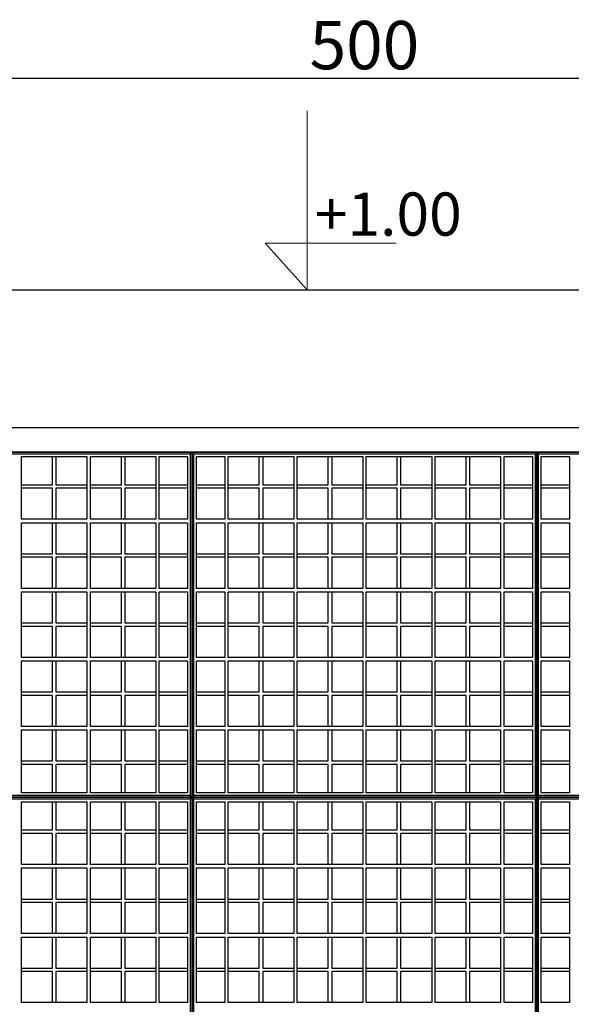
# Model space of a CAD drawing. Units: centimetres. Extents: x 177 to 4821, y 5190 to 6700.
# Drawn here: x 1081 to 1241, y 6087 to 6372 of the extents above; entities that cross this region are included whole.
import ezdxf

# ---------------------------------------------------------------- set-up
doc = ezdxf.new("R2010")
doc.units = ezdxf.units.CM
doc.layers.add('biaktiv 110 es-a', color=7, linetype='Continuous', lineweight=15)
doc.layers.add('kote', color=251, linetype='Continuous', lineweight=20)
doc.styles.add('ARIAL', font='arial.ttf')
doc.styles.get("Standard").update_dxf_attribs({"font": 'arial.ttf'})
doc.dimstyles.new('ISO-25', dxfattribs={"dimtxt": 14, "dimasz": 5, "dimexe": 0.5, "dimexo": 10, "dimtad": 1, "dimtoh": 1, "dimdec": 0, "dimtxsty": 'Standard', "dimblk": 'ARCHTICK', "dimcen": 2.5, "dimclrd": 256, "dimclre": 256, "dimclrt": 256, "dimadec": 0, "dimazin": 0, "dimtfac": 1, "dimtdec": 0, "dimtmove": 0, "dimatfit": 3, "dimfxl": 0, "dimarcsym": 0})

# ---------------------------------------------------------------- blocks, each defined once
blk = doc.blocks.new('_ArchTick')
at = {"color": 0, "linetype": 'ByBlock', "const_width": 0.15}
blk.add_lwpolyline([(-0.5, -0.5), (0.5, 0.5)], dxfattribs=at)
blk = doc.blocks.new('*D31')
at = {"layer": 'Defpoints', "color": 0, "linetype": 'Continuous', "lineweight": 25, "transparency": 16777216}
for p in [(1431.21, 6355.42), (931.21, 6250.14), (1431.21, 6250.14)]:
    blk.add_point(p, dxfattribs=at)
at = {"layer": 'kote', "linetype": 'ByBlock', "lineweight": -2, "transparency": 16777216}
for p, q in [((931.21, 6260.14), (931.21, 6355.92)), ((931.21, 6355.42), (1431.21, 6355.42)), ((1431.21, 6260.14), (1431.21, 6355.92))]:
    blk.add_line(p, q, dxfattribs=at)
at = {"layer": 'kote', "linetype": 'Continuous', "lineweight": -2, "transparency": 16777216, "xscale": 5, "yscale": 5, "zscale": 5, "rotation": 180}
blk.add_blockref('_ArchTick', (931.21, 6355.42), dxfattribs=at)
at = {"layer": 'kote', "linetype": 'Continuous', "lineweight": -2, "transparency": 16777216, "xscale": 5, "yscale": 5, "zscale": 5}
blk.add_blockref('_ArchTick', (1431.21, 6355.42), dxfattribs=at)
at = {"layer": 'kote', "linetype": 'Continuous', "lineweight": 25, "transparency": 16777216, "insert": (1181.21, 6363.2), "char_height": 14, "attachment_point": 5}
blk.add_mtext('500', dxfattribs=at)
blk = doc.blocks.new('biaktiv presjek')
at = {"lineweight": 25}
blk.add_line((1431.21, 6254.14), (931.21, 6254.14), dxfattribs=at)
at = {"layer": 'biaktiv 110 es-a', "lineweight": 25}
for p, q in [((1131.21, 6247.14), (1031.21, 6247.14)), ((1031.21, 6247.14), (1131.21, 6247.14)), ((1131.21, 6247.14), (1031.21, 6247.14)), ((1031.21, 6247.14), (1131.21, 6247.14)), ((1130.71, 6246.64), (1131.21, 6247.14)), ((1131.21, 6147.14), (1131.21, 6247.14)), ((1131.21, 6247.14), (1131.21, 6147.14)), ((1131.71, 6246.64), (1131.21, 6247.14)), ((1231.21, 6247.14), (1131.21, 6247.14)), ((1131.21, 6247.14), (1231.21, 6247.14)), ((1231.21, 6247.14), (1131.21, 6247.14)), ((1131.21, 6247.14), (1231.21, 6247.14)), ((1230.71, 6246.64), (1231.21, 6247.14)), ((1231.21, 6247.14), (1231.21, 6147.14)), ((1231.71, 6246.64), (1231.21, 6247.14)), ((1331.21, 6247.14), (1231.21, 6247.14)), ((1231.21, 6147.14), (1231.21, 6247.14)), ((1231.21, 6247.14), (1331.21, 6247.14)), ((1331.21, 6247.14), (1231.21, 6247.14)), ((1231.21, 6247.14), (1331.21, 6247.14)), ((1031.71, 6246.64), (1130.71, 6246.64)), ((1081.71, 6227.64), (1081.71, 6245.84)), ((1081.71, 6245.84), (1100.71, 6245.84)), ((1090.71, 6237.64), (1090.71, 6245.84)), ((1091.71, 6245.84), (1091.71, 6237.64)), ((1100.71, 6245.84), (1100.71, 6227.64)), ((1101.71, 6227.64), (1101.71, 6245.84)), ((1101.71, 6245.84), (1120.71, 6245.84)), ((1110.71, 6237.64), (1110.71, 6245.84)), ((1111.71, 6245.84), (1111.71, 6237.64)), ((1120.71, 6245.84), (1120.71, 6227.64)), ((1121.71, 6227.64), (1121.71, 6245.84)), ((1121.71, 6245.84), (1129.91, 6245.84)), ((1129.91, 6245.84), (1129.91, 6227.64)), ((1130.71, 6246.64), (1130.71, 6147.64)), ((1131.71, 6147.64), (1131.71, 6246.64)), ((1131.71, 6246.64), (1230.71, 6246.64)), ((1132.51, 6227.64), (1132.51, 6245.84)), ((1132.51, 6245.84), (1140.71, 6245.84)), ((1140.71, 6245.84), (1140.71, 6227.64)), ((1141.71, 6245.84), (1160.71, 6245.84)), ((1141.71, 6227.64), (1141.71, 6245.84)), ((1150.71, 6237.64), (1150.71, 6245.84)), ((1151.71, 6245.84), (1151.71, 6237.64)), ((1160.71, 6245.84), (1160.71, 6227.64)), ((1161.71, 6227.64), (1161.71, 6245.84)), ((1161.71, 6245.84), (1180.71, 6245.84)), ((1170.71, 6237.64), (1170.71, 6245.84)), ((1171.71, 6245.84), (1171.71, 6237.64)), ((1180.71, 6245.84), (1180.71, 6227.64)), ((1181.71, 6227.64), (1181.71, 6245.84)), ((1181.71, 6245.84), (1200.71, 6245.84)), ((1190.71, 6237.64), (1190.71, 6245.84)), ((1191.71, 6245.84), (1191.71, 6237.64)), ((1200.71, 6245.84), (1200.71, 6227.64)), ((1201.71, 6227.64), (1201.71, 6245.84)), ((1201.71, 6245.84), (1220.71, 6245.84)), ((1210.71, 6237.64), (1210.71, 6245.84)), ((1211.71, 6245.84), (1211.71, 6237.64)), ((1220.71, 6245.84), (1220.71, 6227.64)), ((1221.71, 6227.64), (1221.71, 6245.84)), ((1221.71, 6245.84), (1229.91, 6245.84)), ((1229.91, 6245.84), (1229.91, 6227.64)), ((1230.71, 6246.64), (1230.71, 6147.64)), ((1231.71, 6147.64), (1231.71, 6246.64)), ((1231.71, 6246.64), (1330.71, 6246.64)), ((1232.51, 6227.64), (1232.51, 6245.84)), ((1232.51, 6245.84), (1240.71, 6245.84)), ((1240.71, 6245.84), (1240.71, 6227.64)), ((1081.71, 6237.64), (1090.71, 6237.64)), ((1090.71, 6236.64), (1081.71, 6236.64)), ((1090.71, 6227.64), (1090.71, 6236.64)), ((1091.71, 6237.64), (1100.71, 6237.64)), ((1091.71, 6236.64), (1091.71, 6227.64)), ((1100.71, 6236.64), (1091.71, 6236.64)), ((1101.71, 6237.64), (1110.71, 6237.64)), ((1110.71, 6236.64), (1101.71, 6236.64)), ((1110.71, 6227.64), (1110.71, 6236.64)), ((1111.71, 6237.64), (1120.71, 6237.64)), ((1111.71, 6236.64), (1111.71, 6227.64)), ((1120.71, 6236.64), (1111.71, 6236.64)), ((1121.71, 6237.64), (1129.91, 6237.64)), ((1129.91, 6236.64), (1121.71, 6236.64)), ((1132.51, 6237.64), (1140.71, 6237.64)), ((1140.71, 6236.64), (1132.51, 6236.64)), ((1141.71, 6237.64), (1150.71, 6237.64)), ((1150.71, 6236.64), (1141.71, 6236.64)), ((1150.71, 6227.64), (1150.71, 6236.64)), ((1151.71, 6237.64), (1160.71, 6237.64)), ((1160.71, 6236.64), (1151.71, 6236.64)), ((1151.71, 6236.64), (1151.71, 6227.64)), ((1161.71, 6237.64), (1170.71, 6237.64)), ((1170.71, 6236.64), (1161.71, 6236.64)), ((1170.71, 6227.64), (1170.71, 6236.64)), ((1171.71, 6237.64), (1180.71, 6237.64)), ((1171.71, 6236.64), (1171.71, 6227.64)), ((1180.71, 6236.64), (1171.71, 6236.64)), ((1181.71, 6237.64), (1190.71, 6237.64)), ((1190.71, 6236.64), (1181.71, 6236.64)), ((1190.71, 6227.64), (1190.71, 6236.64)), ((1191.71, 6237.64), (1200.71, 6237.64)), ((1191.71, 6236.64), (1191.71, 6227.64)), ((1200.71, 6236.64), (1191.71, 6236.64)), ((1201.71, 6237.64), (1210.71, 6237.64)), ((1210.71, 6236.64), (1201.71, 6236.64)), ((1210.71, 6227.64), (1210.71, 6236.64)), ((1211.71, 6237.64), (1220.71, 6237.64)), ((1211.71, 6236.64), (1211.71, 6227.64)), ((1220.71, 6236.64), (1211.71, 6236.64)), ((1221.71, 6237.64), (1229.91, 6237.64)), ((1229.91, 6236.64), (1221.71, 6236.64)), ((1232.51, 6237.64), (1240.71, 6237.64)), ((1240.71, 6236.64), (1232.51, 6236.64)), ((1100.71, 6227.64), (1081.71, 6227.64)), ((1120.71, 6227.64), (1101.71, 6227.64)), ((1129.91, 6227.64), (1121.71, 6227.64)), ((1131.21, 6147.14), (1131.21, 6228.74)), ((1131.21, 6228.74), (1131.21, 6147.14)), ((1140.71, 6227.64), (1132.51, 6227.64)), ((1160.71, 6227.64), (1141.71, 6227.64)), ((1180.71, 6227.64), (1161.71, 6227.64)), ((1200.71, 6227.64), (1181.71, 6227.64)), ((1220.71, 6227.64), (1201.71, 6227.64)), ((1229.91, 6227.64), (1221.71, 6227.64)), ((1231.21, 6228.74), (1231.21, 6147.14)), ((1231.21, 6147.14), (1231.21, 6228.74)), ((1240.71, 6227.64), (1232.51, 6227.64)), ((1081.71, 6226.64), (1100.71, 6226.64)), ((1081.71, 6207.64), (1081.71, 6226.64)), ((1090.71, 6217.64), (1090.71, 6226.64)), ((1091.71, 6226.64), (1091.71, 6217.64)), ((1100.71, 6226.64), (1100.71, 6207.64)), ((1101.71, 6226.64), (1120.71, 6226.64)), ((1101.71, 6207.64), (1101.71, 6226.64)), ((1110.71, 6217.64), (1110.71, 6226.64)), ((1111.71, 6226.64), (1111.71, 6217.64)), ((1120.71, 6226.64), (1120.71, 6207.64)), ((1121.71, 6226.64), (1129.91, 6226.64)), ((1121.71, 6207.64), (1121.71, 6226.64)), ((1129.91, 6226.64), (1129.91, 6207.64)), ((1132.51, 6226.64), (1140.71, 6226.64)), ((1132.51, 6207.64), (1132.51, 6226.64)), ((1140.71, 6226.64), (1140.71, 6207.64)), ((1141.71, 6226.64), (1160.71, 6226.64)), ((1141.71, 6207.64), (1141.71, 6226.64)), ((1150.71, 6217.64), (1150.71, 6226.64)), ((1151.71, 6226.64), (1151.71, 6217.64)), ((1160.71, 6226.64), (1160.71, 6207.64)), ((1161.71, 6226.64), (1180.71, 6226.64)), ((1161.71, 6207.64), (1161.71, 6226.64)), ((1170.71, 6217.64), (1170.71, 6226.64)), ((1171.71, 6226.64), (1171.71, 6217.64)), ((1180.71, 6226.64), (1180.71, 6207.64)), ((1181.71, 6226.64), (1200.71, 6226.64)), ((1181.71, 6207.64), (1181.71, 6226.64)), ((1190.71, 6217.64), (1190.71, 6226.64)), ((1191.71, 6226.64), (1191.71, 6217.64)), ((1200.71, 6226.64), (1200.71, 6207.64)), ((1201.71, 6226.64), (1220.71, 6226.64)), ((1201.71, 6207.64), (1201.71, 6226.64)), ((1210.71, 6217.64), (1210.71, 6226.64)), ((1211.71, 6226.64), (1211.71, 6217.64)), ((1220.71, 6226.64), (1220.71, 6207.64)), ((1221.71, 6226.64), (1229.91, 6226.64)), ((1221.71, 6207.64), (1221.71, 6226.64)), ((1229.91, 6226.64), (1229.91, 6207.64)), ((1232.51, 6226.64), (1240.71, 6226.64)), ((1232.51, 6207.64), (1232.51, 6226.64)), ((1240.71, 6226.64), (1240.71, 6207.64)), ((1081.71, 6217.64), (1090.71, 6217.64)), ((1090.71, 6216.64), (1081.71, 6216.64)), ((1090.71, 6207.64), (1090.71, 6216.64)), ((1091.71, 6217.64), (1100.71, 6217.64)), ((1091.71, 6216.64), (1091.71, 6207.64)), ((1100.71, 6216.64), (1091.71, 6216.64)), ((1101.71, 6217.64), (1110.71, 6217.64)), ((1110.71, 6216.64), (1101.71, 6216.64)), ((1110.71, 6207.64), (1110.71, 6216.64)), ((1111.71, 6217.64), (1120.71, 6217.64)), ((1111.71, 6216.64), (1111.71, 6207.64)), ((1120.71, 6216.64), (1111.71, 6216.64)), ((1121.71, 6217.64), (1129.91, 6217.64)), ((1129.91, 6216.64), (1121.71, 6216.64)), ((1132.51, 6217.64), (1140.71, 6217.64)), ((1140.71, 6216.64), (1132.51, 6216.64)), ((1141.71, 6217.64), (1150.71, 6217.64)), ((1150.71, 6216.64), (1141.71, 6216.64)), ((1150.71, 6207.64), (1150.71, 6216.64)), ((1151.71, 6217.64), (1160.71, 6217.64)), ((1160.71, 6216.64), (1151.71, 6216.64)), ((1151.71, 6216.64), (1151.71, 6207.64)), ((1161.71, 6217.64), (1170.71, 6217.64)), ((1170.71, 6216.64), (1161.71, 6216.64)), ((1170.71, 6207.64), (1170.71, 6216.64)), ((1171.71, 6217.64), (1180.71, 6217.64)), ((1171.71, 6216.64), (1171.71, 6207.64)), ((1180.71, 6216.64), (1171.71, 6216.64)), ((1181.71, 6217.64), (1190.71, 6217.64)), ((1190.71, 6216.64), (1181.71, 6216.64)), ((1190.71, 6207.64), (1190.71, 6216.64)), ((1191.71, 6217.64), (1200.71, 6217.64)), ((1191.71, 6216.64), (1191.71, 6207.64)), ((1200.71, 6216.64), (1191.71, 6216.64)), ((1201.71, 6217.64), (1210.71, 6217.64)), ((1210.71, 6216.64), (1201.71, 6216.64)), ((1210.71, 6207.64), (1210.71, 6216.64)), ((1211.71, 6217.64), (1220.71, 6217.64)), ((1211.71, 6216.64), (1211.71, 6207.64)), ((1220.71, 6216.64), (1211.71, 6216.64)), ((1221.71, 6217.64), (1229.91, 6217.64)), ((1229.91, 6216.64), (1221.71, 6216.64)), ((1232.51, 6217.64), (1240.71, 6217.64)), ((1240.71, 6216.64), (1232.51, 6216.64)), ((1100.71, 6207.64), (1081.71, 6207.64)), ((1120.71, 6207.64), (1101.71, 6207.64)), ((1129.91, 6207.64), (1121.71, 6207.64)), ((1131.21, 6157.14), (1131.21, 6209.14)), ((1140.71, 6207.64), (1132.51, 6207.64)), ((1160.71, 6207.64), (1141.71, 6207.64)), ((1180.71, 6207.64), (1161.71, 6207.64)), ((1200.71, 6207.64), (1181.71, 6207.64)), ((1220.71, 6207.64), (1201.71, 6207.64)), ((1229.91, 6207.64), (1221.71, 6207.64)), ((1240.71, 6207.64), (1232.51, 6207.64)), ((1081.71, 6206.64), (1100.71, 6206.64)), ((1081.71, 6187.64), (1081.71, 6206.64)), ((1090.71, 6197.64), (1090.71, 6206.64)), ((1091.71, 6206.64), (1091.71, 6197.64)), ((1100.71, 6206.64), (1100.71, 6187.64)), ((1101.71, 6206.64), (1120.71, 6206.64)), ((1101.71, 6187.64), (1101.71, 6206.64)), ((1110.71, 6197.64), (1110.71, 6206.64)), ((1111.71, 6206.64), (1111.71, 6197.64)), ((1120.71, 6206.64), (1120.71, 6187.64)), ((1121.71, 6206.64), (1129.91, 6206.64)), ((1121.71, 6187.64), (1121.71, 6206.64)), ((1129.91, 6206.64), (1129.91, 6187.64)), ((1132.51, 6206.64), (1140.71, 6206.64)), ((1132.51, 6187.64), (1132.51, 6206.64)), ((1140.71, 6206.64), (1140.71, 6187.64)), ((1141.71, 6206.64), (1160.71, 6206.64)), ((1141.71, 6187.64), (1141.71, 6206.64)), ((1150.71, 6197.64), (1150.71, 6206.64)), ((1151.71, 6206.64), (1151.71, 6197.64)), ((1160.71, 6206.64), (1160.71, 6187.64)), ((1161.71, 6206.64), (1180.71, 6206.64)), ((1161.71, 6187.64), (1161.71, 6206.64)), ((1170.71, 6197.64), (1170.71, 6206.64)), ((1171.71, 6206.64), (1171.71, 6197.64)), ((1180.71, 6206.64), (1180.71, 6187.64)), ((1181.71, 6206.64), (1200.71, 6206.64)), ((1181.71, 6187.64), (1181.71, 6206.64)), ((1190.71, 6197.64), (1190.71, 6206.64)), ((1191.71, 6206.64), (1191.71, 6197.64)), ((1200.71, 6206.64), (1200.71, 6187.64)), ((1201.71, 6206.64), (1220.71, 6206.64)), ((1201.71, 6187.64), (1201.71, 6206.64)), ((1210.71, 6197.64), (1210.71, 6206.64)), ((1211.71, 6206.64), (1211.71, 6197.64)), ((1220.71, 6206.64), (1220.71, 6187.64)), ((1221.71, 6206.64), (1229.91, 6206.64)), ((1221.71, 6187.64), (1221.71, 6206.64)), ((1229.91, 6206.64), (1229.91, 6187.64)), ((1232.51, 6206.64), (1240.71, 6206.64)), ((1232.51, 6187.64), (1232.51, 6206.64)), ((1240.71, 6206.64), (1240.71, 6187.64)), ((1081.71, 6197.64), (1090.71, 6197.64)), ((1090.71, 6196.64), (1081.71, 6196.64)), ((1090.71, 6187.64), (1090.71, 6196.64)), ((1091.71, 6197.64), (1100.71, 6197.64)), ((1091.71, 6196.64), (1091.71, 6187.64)), ((1100.71, 6196.64), (1091.71, 6196.64)), ((1101.71, 6197.64), (1110.71, 6197.64)), ((1110.71, 6196.64), (1101.71, 6196.64)), ((1110.71, 6187.64), (1110.71, 6196.64)), ((1111.71, 6197.64), (1120.71, 6197.64)), ((1111.71, 6196.64), (1111.71, 6187.64)), ((1120.71, 6196.64), (1111.71, 6196.64)), ((1121.71, 6197.64), (1129.91, 6197.64)), ((1129.91, 6196.64), (1121.71, 6196.64)), ((1132.51, 6197.64), (1140.71, 6197.64)), ((1140.71, 6196.64), (1132.51, 6196.64)), ((1141.71, 6197.64), (1150.71, 6197.64)), ((1150.71, 6196.64), (1141.71, 6196.64)), ((1150.71, 6187.64), (1150.71, 6196.64)), ((1151.71, 6197.64), (1160.71, 6197.64)), ((1160.71, 6196.64), (1151.71, 6196.64)), ((1151.71, 6196.64), (1151.71, 6187.64)), ((1161.71, 6197.64), (1170.71, 6197.64)), ((1170.71, 6196.64), (1161.71, 6196.64)), ((1170.71, 6187.64), (1170.71, 6196.64)), ((1171.71, 6197.64), (1180.71, 6197.64)), ((1171.71, 6196.64), (1171.71, 6187.64)), ((1180.71, 6196.64), (1171.71, 6196.64)), ((1181.71, 6197.64), (1190.71, 6197.64)), ((1190.71, 6196.64), (1181.71, 6196.64)), ((1190.71, 6187.64), (1190.71, 6196.64)), ((1191.71, 6197.64), (1200.71, 6197.64)), ((1191.71, 6196.64), (1191.71, 6187.64)), ((1200.71, 6196.64), (1191.71, 6196.64)), ((1201.71, 6197.64), (1210.71, 6197.64)), ((1210.71, 6196.64), (1201.71, 6196.64)), ((1210.71, 6187.64), (1210.71, 6196.64)), ((1211.71, 6197.64), (1220.71, 6197.64)), ((1211.71, 6196.64), (1211.71, 6187.64)), ((1220.71, 6196.64), (1211.71, 6196.64)), ((1221.71, 6197.64), (1229.91, 6197.64)), ((1229.91, 6196.64), (1221.71, 6196.64)), ((1232.51, 6197.64), (1240.71, 6197.64)), ((1240.71, 6196.64), (1232.51, 6196.64)), ((1100.71, 6187.64), (1081.71, 6187.64)), ((1120.71, 6187.64), (1101.71, 6187.64)), ((1129.91, 6187.64), (1121.71, 6187.64)), ((1140.71, 6187.64), (1132.51, 6187.64)), ((1160.71, 6187.64), (1141.71, 6187.64)), ((1180.71, 6187.64), (1161.71, 6187.64)), ((1200.71, 6187.64), (1181.71, 6187.64)), ((1220.71, 6187.64), (1201.71, 6187.64)), ((1229.91, 6187.64), (1221.71, 6187.64)), ((1240.71, 6187.64), (1232.51, 6187.64)), ((1081.71, 6186.64), (1100.71, 6186.64)), ((1081.71, 6167.64), (1081.71, 6186.64)), ((1090.71, 6177.64), (1090.71, 6186.64)), ((1091.71, 6186.64), (1091.71, 6177.64)), ((1100.71, 6186.64), (1100.71, 6167.64)), ((1101.71, 6186.64), (1120.71, 6186.64)), ((1101.71, 6167.64), (1101.71, 6186.64)), ((1110.71, 6177.64), (1110.71, 6186.64)), ((1111.71, 6186.64), (1111.71, 6177.64)), ((1120.71, 6186.64), (1120.71, 6167.64)), ((1121.71, 6186.64), (1129.91, 6186.64)), ((1121.71, 6167.64), (1121.71, 6186.64)), ((1129.91, 6186.64), (1129.91, 6167.64)), ((1132.51, 6186.64), (1140.71, 6186.64)), ((1132.51, 6167.64), (1132.51, 6186.64)), ((1140.71, 6186.64), (1140.71, 6167.64)), ((1141.71, 6186.64), (1160.71, 6186.64)), ((1141.71, 6167.64), (1141.71, 6186.64)), ((1150.71, 6177.64), (1150.71, 6186.64)), ((1151.71, 6186.64), (1151.71, 6177.64)), ((1160.71, 6186.64), (1160.71, 6167.64)), ((1161.71, 6186.64), (1180.71, 6186.64)), ((1161.71, 6167.64), (1161.71, 6186.64)), ((1170.71, 6177.64), (1170.71, 6186.64)), ((1171.71, 6186.64), (1171.71, 6177.64)), ((1180.71, 6186.64), (1180.71, 6167.64)), ((1181.71, 6186.64), (1200.71, 6186.64)), ((1181.71, 6167.64), (1181.71, 6186.64)), ((1190.71, 6177.64), (1190.71, 6186.64)), ((1191.71, 6186.64), (1191.71, 6177.64)), ((1200.71, 6186.64), (1200.71, 6167.64)), ((1201.71, 6186.64), (1220.71, 6186.64)), ((1201.71, 6167.64), (1201.71, 6186.64)), ((1210.71, 6177.64), (1210.71, 6186.64)), ((1211.71, 6186.64), (1211.71, 6177.64)), ((1220.71, 6186.64), (1220.71, 6167.64)), ((1221.71, 6186.64), (1229.91, 6186.64)), ((1221.71, 6167.64), (1221.71, 6186.64)), ((1229.91, 6186.64), (1229.91, 6167.64)), ((1232.51, 6186.64), (1240.71, 6186.64)), ((1232.51, 6167.64), (1232.51, 6186.64)), ((1240.71, 6186.64), (1240.71, 6167.64)), ((1081.71, 6177.64), (1090.71, 6177.64)), ((1090.71, 6176.64), (1081.71, 6176.64)), ((1090.71, 6167.64), (1090.71, 6176.64)), ((1091.71, 6177.64), (1100.71, 6177.64)), ((1091.71, 6176.64), (1091.71, 6167.64)), ((1100.71, 6176.64), (1091.71, 6176.64)), ((1101.71, 6177.64), (1110.71, 6177.64)), ((1110.71, 6176.64), (1101.71, 6176.64)), ((1110.71, 6167.64), (1110.71, 6176.64)), ((1111.71, 6177.64), (1120.71, 6177.64)), ((1111.71, 6176.64), (1111.71, 6167.64)), ((1120.71, 6176.64), (1111.71, 6176.64)), ((1121.71, 6177.64), (1129.91, 6177.64)), ((1129.91, 6176.64), (1121.71, 6176.64)), ((1132.51, 6177.64), (1140.71, 6177.64)), ((1140.71, 6176.64), (1132.51, 6176.64)), ((1141.71, 6177.64), (1150.71, 6177.64)), ((1150.71, 6176.64), (1141.71, 6176.64)), ((1150.71, 6167.64), (1150.71, 6176.64)), ((1151.71, 6177.64), (1160.71, 6177.64)), ((1160.71, 6176.64), (1151.71, 6176.64)), ((1151.71, 6176.64), (1151.71, 6167.64)), ((1161.71, 6177.64), (1170.71, 6177.64)), ((1170.71, 6176.64), (1161.71, 6176.64)), ((1170.71, 6167.64), (1170.71, 6176.64)), ((1171.71, 6177.64), (1180.71, 6177.64)), ((1171.71, 6176.64), (1171.71, 6167.64)), ((1180.71, 6176.64), (1171.71, 6176.64)), ((1181.71, 6177.64), (1190.71, 6177.64)), ((1190.71, 6176.64), (1181.71, 6176.64)), ((1190.71, 6167.64), (1190.71, 6176.64)), ((1191.71, 6177.64), (1200.71, 6177.64)), ((1191.71, 6176.64), (1191.71, 6167.64)), ((1200.71, 6176.64), (1191.71, 6176.64)), ((1201.71, 6177.64), (1210.71, 6177.64)), ((1210.71, 6176.64), (1201.71, 6176.64)), ((1210.71, 6167.64), (1210.71, 6176.64)), ((1211.71, 6177.64), (1220.71, 6177.64)), ((1211.71, 6176.64), (1211.71, 6167.64)), ((1220.71, 6176.64), (1211.71, 6176.64)), ((1221.71, 6177.64), (1229.91, 6177.64)), ((1229.91, 6176.64), (1221.71, 6176.64)), ((1232.51, 6177.64), (1240.71, 6177.64)), ((1240.71, 6176.64), (1232.51, 6176.64)), ((1100.71, 6167.64), (1081.71, 6167.64)), ((1120.71, 6167.64), (1101.71, 6167.64)), ((1129.91, 6167.64), (1121.71, 6167.64)), ((1140.71, 6167.64), (1132.51, 6167.64)), ((1160.71, 6167.64), (1141.71, 6167.64)), ((1180.71, 6167.64), (1161.71, 6167.64)), ((1200.71, 6167.64), (1181.71, 6167.64)), ((1220.71, 6167.64), (1201.71, 6167.64)), ((1229.91, 6167.64), (1221.71, 6167.64)), ((1240.71, 6167.64), (1232.51, 6167.64)), ((1081.71, 6148.44), (1081.71, 6166.64)), ((1081.71, 6166.64), (1100.71, 6166.64)), ((1090.71, 6157.64), (1090.71, 6166.64)), ((1091.71, 6166.64), (1091.71, 6157.64)), ((1100.71, 6166.64), (1100.71, 6148.44)), ((1101.71, 6148.44), (1101.71, 6166.64)), ((1101.71, 6166.64), (1120.71, 6166.64)), ((1110.71, 6157.64), (1110.71, 6166.64)), ((1111.71, 6166.64), (1111.71, 6157.64)), ((1120.71, 6166.64), (1120.71, 6148.44)), ((1121.71, 6148.44), (1121.71, 6166.64)), ((1121.71, 6166.64), (1129.91, 6166.64)), ((1129.91, 6166.64), (1129.91, 6148.44)), ((1131.21, 6112.14), (1131.21, 6166.14)), ((1132.51, 6148.44), (1132.51, 6166.64)), ((1132.51, 6166.64), (1140.71, 6166.64)), ((1140.71, 6166.64), (1140.71, 6148.44)), ((1141.71, 6148.44), (1141.71, 6166.64)), ((1141.71, 6166.64), (1160.71, 6166.64)), ((1150.71, 6157.64), (1150.71, 6166.64)), ((1151.71, 6166.64), (1151.71, 6157.64)), ((1160.71, 6166.64), (1160.71, 6148.44)), ((1161.71, 6148.44), (1161.71, 6166.64)), ((1161.71, 6166.64), (1180.71, 6166.64)), ((1170.71, 6157.64), (1170.71, 6166.64)), ((1171.71, 6166.64), (1171.71, 6157.64)), ((1180.71, 6166.64), (1180.71, 6148.44)), ((1181.71, 6148.44), (1181.71, 6166.64)), ((1181.71, 6166.64), (1200.71, 6166.64)), ((1190.71, 6157.64), (1190.71, 6166.64)), ((1191.71, 6166.64), (1191.71, 6157.64)), ((1200.71, 6166.64), (1200.71, 6148.44)), ((1201.71, 6148.44), (1201.71, 6166.64)), ((1201.71, 6166.64), (1220.71, 6166.64)), ((1210.71, 6157.64), (1210.71, 6166.64)), ((1211.71, 6166.64), (1211.71, 6157.64)), ((1220.71, 6166.64), (1220.71, 6148.44)), ((1221.71, 6148.44), (1221.71, 6166.64)), ((1221.71, 6166.64), (1229.91, 6166.64)), ((1229.91, 6166.64), (1229.91, 6148.44)), ((1232.51, 6148.44), (1232.51, 6166.64)), ((1232.51, 6166.64), (1240.71, 6166.64)), ((1240.71, 6166.64), (1240.71, 6148.44)), ((1081.71, 6157.64), (1090.71, 6157.64)), ((1090.71, 6156.64), (1081.71, 6156.64)), ((1090.71, 6148.44), (1090.71, 6156.64)), ((1091.71, 6157.64), (1100.71, 6157.64)), ((1091.71, 6156.64), (1091.71, 6148.44)), ((1100.71, 6156.64), (1091.71, 6156.64)), ((1101.71, 6157.64), (1110.71, 6157.64)), ((1110.71, 6156.64), (1101.71, 6156.64)), ((1110.71, 6148.44), (1110.71, 6156.64)), ((1111.71, 6157.64), (1120.71, 6157.64)), ((1111.71, 6156.64), (1111.71, 6148.44)), ((1120.71, 6156.64), (1111.71, 6156.64)), ((1121.71, 6157.64), (1129.91, 6157.64)), ((1129.91, 6156.64), (1121.71, 6156.64)), ((1132.51, 6157.64), (1140.71, 6157.64)), ((1140.71, 6156.64), (1132.51, 6156.64)), ((1141.71, 6157.64), (1150.71, 6157.64)), ((1150.71, 6156.64), (1141.71, 6156.64)), ((1150.71, 6148.44), (1150.71, 6156.64)), ((1151.71, 6157.64), (1160.71, 6157.64)), ((1160.71, 6156.64), (1151.71, 6156.64)), ((1151.71, 6156.64), (1151.71, 6148.44)), ((1161.71, 6157.64), (1170.71, 6157.64)), ((1170.71, 6156.64), (1161.71, 6156.64)), ((1170.71, 6148.44), (1170.71, 6156.64)), ((1171.71, 6157.64), (1180.71, 6157.64)), ((1171.71, 6156.64), (1171.71, 6148.44)), ((1180.71, 6156.64), (1171.71, 6156.64)), ((1181.71, 6157.64), (1190.71, 6157.64)), ((1190.71, 6156.64), (1181.71, 6156.64)), ((1190.71, 6148.44), (1190.71, 6156.64)), ((1191.71, 6157.64), (1200.71, 6157.64)), ((1191.71, 6156.64), (1191.71, 6148.44)), ((1200.71, 6156.64), (1191.71, 6156.64)), ((1201.71, 6157.64), (1210.71, 6157.64)), ((1210.71, 6156.64), (1201.71, 6156.64)), ((1210.71, 6148.44), (1210.71, 6156.64)), ((1211.71, 6157.64), (1220.71, 6157.64)), ((1211.71, 6156.64), (1211.71, 6148.44)), ((1220.71, 6156.64), (1211.71, 6156.64)), ((1221.71, 6157.64), (1229.91, 6157.64)), ((1229.91, 6156.64), (1221.71, 6156.64)), ((1232.51, 6157.64), (1240.71, 6157.64)), ((1240.71, 6156.64), (1232.51, 6156.64)), ((1131.21, 6147.14), (1031.21, 6147.14)), ((1031.21, 6147.14), (1131.21, 6147.14)), ((1131.21, 6147.14), (1031.21, 6147.14)), ((1031.21, 6147.14), (1131.21, 6147.14)), ((1131.21, 6147.14), (1031.21, 6147.14)), ((1031.21, 6147.14), (1131.21, 6147.14)), ((1130.71, 6147.64), (1031.71, 6147.64)), ((1100.71, 6148.44), (1081.71, 6148.44)), ((1120.71, 6148.44), (1101.71, 6148.44)), ((1129.91, 6148.44), (1121.71, 6148.44)), ((1130.71, 6147.64), (1131.21, 6147.14)), ((1130.71, 6146.64), (1131.21, 6147.14)), ((1131.71, 6147.64), (1131.21, 6147.14)), ((1131.21, 6047.14), (1131.21, 6147.14)), ((1131.21, 6147.14), (1131.21, 6047.14)), ((1131.71, 6146.64), (1131.21, 6147.14)), ((1231.21, 6147.14), (1131.21, 6147.14)), ((1131.21, 6147.14), (1231.21, 6147.14)), ((1231.21, 6147.14), (1131.21, 6147.14)), ((1131.21, 6147.14), (1231.21, 6147.14)), ((1231.21, 6147.14), (1131.21, 6147.14)), ((1131.21, 6147.14), (1231.21, 6147.14)), ((1230.71, 6147.64), (1131.71, 6147.64)), ((1140.71, 6148.44), (1132.51, 6148.44)), ((1160.71, 6148.44), (1141.71, 6148.44)), ((1180.71, 6148.44), (1161.71, 6148.44)), ((1200.71, 6148.44), (1181.71, 6148.44)), ((1220.71, 6148.44), (1201.71, 6148.44)), ((1229.91, 6148.44), (1221.71, 6148.44)), ((1230.71, 6147.64), (1231.21, 6147.14)), ((1230.71, 6146.64), (1231.21, 6147.14)), ((1231.71, 6147.64), (1231.21, 6147.14)), ((1231.21, 6147.14), (1231.21, 6047.14)), ((1231.71, 6146.64), (1231.21, 6147.14)), ((1331.21, 6147.14), (1231.21, 6147.14)), ((1231.21, 6047.14), (1231.21, 6147.14)), ((1231.21, 6147.14), (1331.21, 6147.14)), ((1331.21, 6147.14), (1231.21, 6147.14)), ((1231.21, 6147.14), (1331.21, 6147.14)), ((1331.21, 6147.14), (1231.21, 6147.14)), ((1231.21, 6147.14), (1331.21, 6147.14)), ((1330.71, 6147.64), (1231.71, 6147.64)), ((1240.71, 6148.44), (1232.51, 6148.44)), ((1031.71, 6146.64), (1130.71, 6146.64)), ((1081.71, 6127.64), (1081.71, 6145.84)), ((1081.71, 6145.84), (1100.71, 6145.84)), ((1090.71, 6137.64), (1090.71, 6145.84)), ((1091.71, 6145.84), (1091.71, 6137.64)), ((1100.71, 6145.84), (1100.71, 6127.64)), ((1101.71, 6127.64), (1101.71, 6145.84)), ((1101.71, 6145.84), (1120.71, 6145.84)), ((1110.71, 6137.64), (1110.71, 6145.84)), ((1111.71, 6145.84), (1111.71, 6137.64)), ((1120.71, 6145.84), (1120.71, 6127.64)), ((1121.71, 6127.64), (1121.71, 6145.84)), ((1121.71, 6145.84), (1129.91, 6145.84)), ((1129.91, 6145.84), (1129.91, 6127.64)), ((1130.71, 6146.64), (1130.71, 6047.64)), ((1131.71, 6047.64), (1131.71, 6146.64)), ((1131.71, 6146.64), (1230.71, 6146.64)), ((1132.51, 6127.64), (1132.51, 6145.84)), ((1132.51, 6145.84), (1140.71, 6145.84)), ((1140.71, 6145.84), (1140.71, 6127.64)), ((1141.71, 6145.84), (1160.71, 6145.84)), ((1141.71, 6127.64), (1141.71, 6145.84)), ((1150.71, 6137.64), (1150.71, 6145.84)), ((1151.71, 6145.84), (1151.71, 6137.64)), ((1160.71, 6145.84), (1160.71, 6127.64)), ((1161.71, 6127.64), (1161.71, 6145.84)), ((1161.71, 6145.84), (1180.71, 6145.84)), ((1170.71, 6137.64), (1170.71, 6145.84)), ((1171.71, 6145.84), (1171.71, 6137.64)), ((1180.71, 6145.84), (1180.71, 6127.64)), ((1181.71, 6127.64), (1181.71, 6145.84)), ((1181.71, 6145.84), (1200.71, 6145.84)), ((1190.71, 6137.64), (1190.71, 6145.84)), ((1191.71, 6145.84), (1191.71, 6137.64)), ((1200.71, 6145.84), (1200.71, 6127.64)), ((1201.71, 6127.64), (1201.71, 6145.84)), ((1201.71, 6145.84), (1220.71, 6145.84)), ((1210.71, 6137.64), (1210.71, 6145.84)), ((1211.71, 6145.84), (1211.71, 6137.64)), ((1220.71, 6145.84), (1220.71, 6127.64)), ((1221.71, 6127.64), (1221.71, 6145.84)), ((1221.71, 6145.84), (1229.91, 6145.84)), ((1229.91, 6145.84), (1229.91, 6127.64)), ((1230.71, 6146.64), (1230.71, 6047.64)), ((1231.71, 6047.64), (1231.71, 6146.64)), ((1231.71, 6146.64), (1330.71, 6146.64)), ((1232.51, 6127.64), (1232.51, 6145.84)), ((1232.51, 6145.84), (1240.71, 6145.84)), ((1240.71, 6145.84), (1240.71, 6127.64)), ((1081.71, 6137.64), (1090.71, 6137.64)), ((1090.71, 6136.64), (1081.71, 6136.64)), ((1090.71, 6127.64), (1090.71, 6136.64)), ((1091.71, 6137.64), (1100.71, 6137.64)), ((1091.71, 6136.64), (1091.71, 6127.64)), ((1100.71, 6136.64), (1091.71, 6136.64)), ((1101.71, 6137.64), (1110.71, 6137.64)), ((1110.71, 6136.64), (1101.71, 6136.64)), ((1110.71, 6127.64), (1110.71, 6136.64)), ((1111.71, 6137.64), (1120.71, 6137.64)), ((1111.71, 6136.64), (1111.71, 6127.64)), ((1120.71, 6136.64), (1111.71, 6136.64)), ((1121.71, 6137.64), (1129.91, 6137.64)), ((1129.91, 6136.64), (1121.71, 6136.64)), ((1132.51, 6137.64), (1140.71, 6137.64)), ((1140.71, 6136.64), (1132.51, 6136.64)), ((1141.71, 6137.64), (1150.71, 6137.64)), ((1150.71, 6136.64), (1141.71, 6136.64)), ((1150.71, 6127.64), (1150.71, 6136.64)), ((1151.71, 6137.64), (1160.71, 6137.64)), ((1160.71, 6136.64), (1151.71, 6136.64)), ((1151.71, 6136.64), (1151.71, 6127.64)), ((1161.71, 6137.64), (1170.71, 6137.64)), ((1170.71, 6136.64), (1161.71, 6136.64)), ((1170.71, 6127.64), (1170.71, 6136.64)), ((1171.71, 6137.64), (1180.71, 6137.64)), ((1171.71, 6136.64), (1171.71, 6127.64)), ((1180.71, 6136.64), (1171.71, 6136.64)), ((1181.71, 6137.64), (1190.71, 6137.64)), ((1190.71, 6136.64), (1181.71, 6136.64)), ((1190.71, 6127.64), (1190.71, 6136.64)), ((1191.71, 6137.64), (1200.71, 6137.64)), ((1191.71, 6136.64), (1191.71, 6127.64)), ((1200.71, 6136.64), (1191.71, 6136.64)), ((1201.71, 6137.64), (1210.71, 6137.64)), ((1210.71, 6136.64), (1201.71, 6136.64)), ((1210.71, 6127.64), (1210.71, 6136.64)), ((1211.71, 6137.64), (1220.71, 6137.64)), ((1211.71, 6136.64), (1211.71, 6127.64)), ((1220.71, 6136.64), (1211.71, 6136.64)), ((1221.71, 6137.64), (1229.91, 6137.64)), ((1229.91, 6136.64), (1221.71, 6136.64)), ((1232.51, 6137.64), (1240.71, 6137.64)), ((1240.71, 6136.64), (1232.51, 6136.64)), ((1100.71, 6127.64), (1081.71, 6127.64)), ((1120.71, 6127.64), (1101.71, 6127.64)), ((1129.91, 6127.64), (1121.71, 6127.64)), ((1140.71, 6127.64), (1132.51, 6127.64)), ((1160.71, 6127.64), (1141.71, 6127.64)), ((1180.71, 6127.64), (1161.71, 6127.64)), ((1200.71, 6127.64), (1181.71, 6127.64)), ((1220.71, 6127.64), (1201.71, 6127.64)), ((1229.91, 6127.64), (1221.71, 6127.64)), ((1240.71, 6127.64), (1232.51, 6127.64)), ((1081.71, 6126.64), (1100.71, 6126.64)), ((1081.71, 6107.64), (1081.71, 6126.64)), ((1090.71, 6117.64), (1090.71, 6126.64)), ((1091.71, 6126.64), (1091.71, 6117.64)), ((1100.71, 6126.64), (1100.71, 6107.64)), ((1101.71, 6126.64), (1120.71, 6126.64)), ((1101.71, 6107.64), (1101.71, 6126.64)), ((1110.71, 6117.64), (1110.71, 6126.64)), ((1111.71, 6126.64), (1111.71, 6117.64)), ((1120.71, 6126.64), (1120.71, 6107.64)), ((1121.71, 6126.64), (1129.91, 6126.64)), ((1121.71, 6107.64), (1121.71, 6126.64)), ((1129.91, 6126.64), (1129.91, 6107.64)), ((1132.51, 6126.64), (1140.71, 6126.64)), ((1132.51, 6107.64), (1132.51, 6126.64)), ((1140.71, 6126.64), (1140.71, 6107.64)), ((1141.71, 6126.64), (1160.71, 6126.64)), ((1141.71, 6107.64), (1141.71, 6126.64)), ((1150.71, 6117.64), (1150.71, 6126.64)), ((1151.71, 6126.64), (1151.71, 6117.64)), ((1160.71, 6126.64), (1160.71, 6107.64)), ((1161.71, 6126.64), (1180.71, 6126.64)), ((1161.71, 6107.64), (1161.71, 6126.64)), ((1170.71, 6117.64), (1170.71, 6126.64)), ((1171.71, 6126.64), (1171.71, 6117.64)), ((1180.71, 6126.64), (1180.71, 6107.64)), ((1181.71, 6126.64), (1200.71, 6126.64)), ((1181.71, 6107.64), (1181.71, 6126.64)), ((1190.71, 6117.64), (1190.71, 6126.64)), ((1191.71, 6126.64), (1191.71, 6117.64)), ((1200.71, 6126.64), (1200.71, 6107.64)), ((1201.71, 6126.64), (1220.71, 6126.64)), ((1201.71, 6107.64), (1201.71, 6126.64)), ((1210.71, 6117.64), (1210.71, 6126.64)), ((1211.71, 6126.64), (1211.71, 6117.64)), ((1220.71, 6126.64), (1220.71, 6107.64)), ((1221.71, 6126.64), (1229.91, 6126.64)), ((1221.71, 6107.64), (1221.71, 6126.64)), ((1229.91, 6126.64), (1229.91, 6107.64)), ((1232.51, 6126.64), (1240.71, 6126.64)), ((1232.51, 6107.64), (1232.51, 6126.64)), ((1240.71, 6126.64), (1240.71, 6107.64)), ((1081.71, 6117.64), (1090.71, 6117.64)), ((1090.71, 6116.64), (1081.71, 6116.64)), ((1090.71, 6107.64), (1090.71, 6116.64)), ((1091.71, 6117.64), (1100.71, 6117.64)), ((1091.71, 6116.64), (1091.71, 6107.64)), ((1100.71, 6116.64), (1091.71, 6116.64)), ((1101.71, 6117.64), (1110.71, 6117.64)), ((1110.71, 6116.64), (1101.71, 6116.64)), ((1110.71, 6107.64), (1110.71, 6116.64)), ((1111.71, 6117.64), (1120.71, 6117.64)), ((1111.71, 6116.64), (1111.71, 6107.64)), ((1120.71, 6116.64), (1111.71, 6116.64)), ((1121.71, 6117.64), (1129.91, 6117.64)), ((1129.91, 6116.64), (1121.71, 6116.64)), ((1132.51, 6117.64), (1140.71, 6117.64)), ((1140.71, 6116.64), (1132.51, 6116.64)), ((1141.71, 6117.64), (1150.71, 6117.64)), ((1150.71, 6116.64), (1141.71, 6116.64)), ((1150.71, 6107.64), (1150.71, 6116.64)), ((1151.71, 6117.64), (1160.71, 6117.64)), ((1160.71, 6116.64), (1151.71, 6116.64)), ((1151.71, 6116.64), (1151.71, 6107.64)), ((1161.71, 6117.64), (1170.71, 6117.64)), ((1170.71, 6116.64), (1161.71, 6116.64)), ((1170.71, 6107.64), (1170.71, 6116.64)), ((1171.71, 6117.64), (1180.71, 6117.64)), ((1171.71, 6116.64), (1171.71, 6107.64)), ((1180.71, 6116.64), (1171.71, 6116.64)), ((1181.71, 6117.64), (1190.71, 6117.64)), ((1190.71, 6116.64), (1181.71, 6116.64)), ((1190.71, 6107.64), (1190.71, 6116.64)), ((1191.71, 6117.64), (1200.71, 6117.64)), ((1191.71, 6116.64), (1191.71, 6107.64)), ((1200.71, 6116.64), (1191.71, 6116.64)), ((1201.71, 6117.64), (1210.71, 6117.64)), ((1210.71, 6116.64), (1201.71, 6116.64)), ((1210.71, 6107.64), (1210.71, 6116.64)), ((1211.71, 6117.64), (1220.71, 6117.64)), ((1211.71, 6116.64), (1211.71, 6107.64)), ((1220.71, 6116.64), (1211.71, 6116.64)), ((1221.71, 6117.64), (1229.91, 6117.64)), ((1229.91, 6116.64), (1221.71, 6116.64)), ((1232.51, 6117.64), (1240.71, 6117.64)), ((1240.71, 6116.64), (1232.51, 6116.64)), ((1100.71, 6107.64), (1081.71, 6107.64)), ((1120.71, 6107.64), (1101.71, 6107.64)), ((1129.91, 6107.64), (1121.71, 6107.64)), ((1131.21, 6057.14), (1131.21, 6109.14)), ((1140.71, 6107.64), (1132.51, 6107.64)), ((1160.71, 6107.64), (1141.71, 6107.64)), ((1180.71, 6107.64), (1161.71, 6107.64)), ((1200.71, 6107.64), (1181.71, 6107.64)), ((1220.71, 6107.64), (1201.71, 6107.64)), ((1229.91, 6107.64), (1221.71, 6107.64)), ((1240.71, 6107.64), (1232.51, 6107.64)), ((1081.71, 6106.64), (1100.71, 6106.64)), ((1081.71, 6087.64), (1081.71, 6106.64)), ((1090.71, 6097.64), (1090.71, 6106.64)), ((1091.71, 6106.64), (1091.71, 6097.64)), ((1100.71, 6106.64), (1100.71, 6087.64)), ((1101.71, 6106.64), (1120.71, 6106.64)), ((1101.71, 6087.64), (1101.71, 6106.64)), ((1110.71, 6097.64), (1110.71, 6106.64)), ((1111.71, 6106.64), (1111.71, 6097.64)), ((1120.71, 6106.64), (1120.71, 6087.64)), ((1121.71, 6106.64), (1129.91, 6106.64)), ((1121.71, 6087.64), (1121.71, 6106.64)), ((1129.91, 6106.64), (1129.91, 6087.64)), ((1132.51, 6106.64), (1140.71, 6106.64)), ((1132.51, 6087.64), (1132.51, 6106.64)), ((1140.71, 6106.64), (1140.71, 6087.64)), ((1141.71, 6106.64), (1160.71, 6106.64)), ((1141.71, 6087.64), (1141.71, 6106.64)), ((1150.71, 6097.64), (1150.71, 6106.64)), ((1151.71, 6106.64), (1151.71, 6097.64)), ((1160.71, 6106.64), (1160.71, 6087.64)), ((1161.71, 6106.64), (1180.71, 6106.64)), ((1161.71, 6087.64), (1161.71, 6106.64)), ((1170.71, 6097.64), (1170.71, 6106.64)), ((1171.71, 6106.64), (1171.71, 6097.64)), ((1180.71, 6106.64), (1180.71, 6087.64)), ((1181.71, 6106.64), (1200.71, 6106.64)), ((1181.71, 6087.64), (1181.71, 6106.64)), ((1190.71, 6097.64), (1190.71, 6106.64)), ((1191.71, 6106.64), (1191.71, 6097.64)), ((1200.71, 6106.64), (1200.71, 6087.64)), ((1201.71, 6106.64), (1220.71, 6106.64)), ((1201.71, 6087.64), (1201.71, 6106.64)), ((1210.71, 6097.64), (1210.71, 6106.64)), ((1211.71, 6106.64), (1211.71, 6097.64)), ((1220.71, 6106.64), (1220.71, 6087.64)), ((1221.71, 6106.64), (1229.91, 6106.64)), ((1221.71, 6087.64), (1221.71, 6106.64)), ((1229.91, 6106.64), (1229.91, 6087.64)), ((1232.51, 6106.64), (1240.71, 6106.64)), ((1232.51, 6087.64), (1232.51, 6106.64)), ((1240.71, 6106.64), (1240.71, 6087.64)), ((1081.71, 6097.64), (1090.71, 6097.64)), ((1090.71, 6096.64), (1081.71, 6096.64)), ((1090.71, 6087.64), (1090.71, 6096.64)), ((1091.71, 6097.64), (1100.71, 6097.64)), ((1091.71, 6096.64), (1091.71, 6087.64)), ((1100.71, 6096.64), (1091.71, 6096.64)), ((1101.71, 6097.64), (1110.71, 6097.64)), ((1110.71, 6096.64), (1101.71, 6096.64)), ((1110.71, 6087.64), (1110.71, 6096.64)), ((1111.71, 6097.64), (1120.71, 6097.64)), ((1111.71, 6096.64), (1111.71, 6087.64)), ((1120.71, 6096.64), (1111.71, 6096.64)), ((1121.71, 6097.64), (1129.91, 6097.64)), ((1129.91, 6096.64), (1121.71, 6096.64)), ((1132.51, 6097.64), (1140.71, 6097.64)), ((1140.71, 6096.64), (1132.51, 6096.64)), ((1141.71, 6097.64), (1150.71, 6097.64)), ((1150.71, 6096.64), (1141.71, 6096.64)), ((1150.71, 6087.64), (1150.71, 6096.64)), ((1151.71, 6097.64), (1160.71, 6097.64)), ((1160.71, 6096.64), (1151.71, 6096.64)), ((1151.71, 6096.64), (1151.71, 6087.64)), ((1161.71, 6097.64), (1170.71, 6097.64)), ((1170.71, 6096.64), (1161.71, 6096.64)), ((1170.71, 6087.64), (1170.71, 6096.64)), ((1171.71, 6097.64), (1180.71, 6097.64)), ((1171.71, 6096.64), (1171.71, 6087.64)), ((1180.71, 6096.64), (1171.71, 6096.64)), ((1181.71, 6097.64), (1190.71, 6097.64)), ((1190.71, 6096.64), (1181.71, 6096.64)), ((1190.71, 6087.64), (1190.71, 6096.64)), ((1191.71, 6097.64), (1200.71, 6097.64)), ((1191.71, 6096.64), (1191.71, 6087.64)), ((1200.71, 6096.64), (1191.71, 6096.64)), ((1201.71, 6097.64), (1210.71, 6097.64)), ((1210.71, 6096.64), (1201.71, 6096.64)), ((1210.71, 6087.64), (1210.71, 6096.64)), ((1211.71, 6097.64), (1220.71, 6097.64)), ((1211.71, 6096.64), (1211.71, 6087.64)), ((1220.71, 6096.64), (1211.71, 6096.64)), ((1221.71, 6097.64), (1229.91, 6097.64)), ((1229.91, 6096.64), (1221.71, 6096.64)), ((1232.51, 6097.64), (1240.71, 6097.64)), ((1240.71, 6096.64), (1232.51, 6096.64)), ((1100.71, 6087.64), (1081.71, 6087.64)), ((1120.71, 6087.64), (1101.71, 6087.64)), ((1129.91, 6087.64), (1121.71, 6087.64)), ((1140.71, 6087.64), (1132.51, 6087.64)), ((1160.71, 6087.64), (1141.71, 6087.64)), ((1180.71, 6087.64), (1161.71, 6087.64)), ((1200.71, 6087.64), (1181.71, 6087.64)), ((1220.71, 6087.64), (1201.71, 6087.64)), ((1229.91, 6087.64), (1221.71, 6087.64)), ((1240.71, 6087.64), (1232.51, 6087.64))]:
    blk.add_line(p, q, dxfattribs=at)

msp = doc.modelspace()

# ---------------------------------------------------------------- linework, layer by layer
at = {"layer": 'biaktiv 110 es-a', "lineweight": 25}
msp.add_line((1012.4, 6294.16), (1345.66, 6294.16), dxfattribs=at)
at = {"layer": 'kote'}
for p, q in [((1164.57, 6294.16), (1164.57, 6345.94)), ((1164.57, 6294.16), (1152.41, 6307.67)), ((1152.41, 6307.67), (1190.43, 6307.67))]:
    msp.add_line(p, q, dxfattribs=at)

# ---------------------------------------------------------------- block references
at = {"layer": 'biaktiv 110 es-a', "lineweight": 25}
msp.add_blockref('biaktiv presjek', (0, 0), dxfattribs=at)

# ---------------------------------------------------------------- texts
at = {"layer": 'kote', "insert": (1166.83, 6322.32), "char_height": 12.5, "attachment_point": 1, "style": 'ARIAL'}
msp.add_mtext_dynamic_manual_height_columns('{\\fArial|b0|i0|c238|p34;+1.00}', width=330.2885, gutter_width=12.5, heights=[0], dxfattribs=at)

# ---------------------------------------------------------------- dimensions: what is measured, and where the dimension line sits
at = {"layer": 'kote', "linetype": 'Continuous', "lineweight": 25}
dim = msp.add_linear_dim(base=(1431.21, 6355.42), p1=(931.21, 6250.14), p2=(1431.21, 6250.14), dimstyle='ISO-25', override={"dimtfillclr": 256}, dxfattribs=at)
dim.commit()
dim.dimension.update_dxf_attribs({"geometry": '*D31', "text_midpoint": (1181.21, 6363.2)})

doc.saveas('drawing.dxf')
